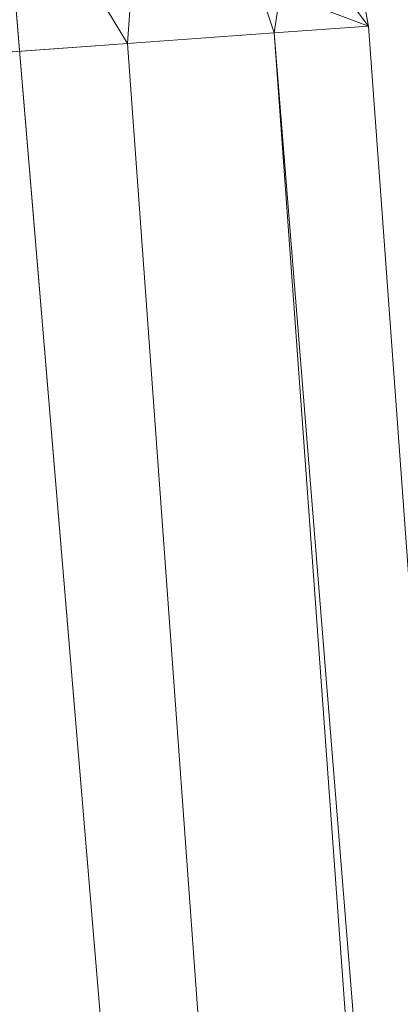
# Model space of a CAD drawing. Units: inches. Extents: x 0 to 204, y 0 to 264.
# Drawn here: x 104 to 104, y 162 to 163 of the extents above; entities that cross this region are included whole.
import ezdxf

# ---------------------------------------------------------------- set-up
doc = ezdxf.new("R2010")
doc.units = ezdxf.units.IN
doc.header["$MEASUREMENT"] = 0
doc.layers.get('0').update_dxf_attribs({"color": 10})

# ---------------------------------------------------------------- blocks, each defined once
blk = doc.blocks.new('500-19-3D')
at = {"lineweight": 18}
for points in [[(7.0101, 9.2504, 13.0608), (8.4176, -7.6061, 13.0608), (7.9159, -7.6061, 13.0608), (6.5084, 9.2504, 13.0608)], [(7.0101, 9.2504, 14.0608), (6.5084, 9.2504, 14.0608), (7.9159, -7.6061, 14.0608), (8.4176, -7.6061, 14.0608)], [(7.9159, -7.6061, 14.0608), (6.5084, 9.2504, 14.0608), (6.5084, 9.2504, 13.0608), (7.9159, -7.6061, 13.0608)], [(7.0101, 9.2504, 13.0608), (7.0101, 9.2504, 14.0608), (8.4176, -7.6061, 14.0608), (8.4176, -7.6061, 13.0608)]]:
    blk.add_3dface(points, dxfattribs=at)
for points, invisible_edges in [([(8.7461, -7.0519, 29.25), (7.7663, 6.4494, 29.25), (1.3842, 8.9033, 29.25), (-8.7461, -7.0519, 29.25)], 14), ([(1.3842, 8.9033, 27), (7.7663, 6.4494, 27), (8.7461, -7.0519, 27), (-8.7461, -7.0519, 27)], 13)]:
    blk.add_3dface(points, dxfattribs=dict(at, invisible_edges=invisible_edges))
mesh = blk.add_polyface(dxfattribs=at)
corners = [(8.625, -7.9811, 29.25), (8.6165, -8.0458, 29.25), (8.5915, -8.1061, 29.25), (8.5518, -8.1579, 29.25), (8.5, -8.1976, 29.25), (8.4397, -8.2226, 29.25), (8.375, -8.2311, 29.25), (-8.375, -8.2311, 29.25), (-8.4397, -8.2226, 29.25), (-8.5, -8.1976, 29.25), (-8.5518, -8.1579, 29.25), (-8.5915, -8.1061, 29.25), (-8.6165, -8.0458, 29.25), (-8.625, -7.9811, 29.25), (-8.625, -7.1604, 29.25), (-8.625, -7.1106, 29.25), (-8.6214, -7.0609, 29.25), (-7.6416, 6.4403, 29.25), (-7.583, 6.7497, 29.25), (-7.4556, 7.0376, 29.25), (-7.2659, 7.289, 29.25), (-7.0241, 7.4907, 29.25), (-6.7427, 7.6321, 29.25), (-4.0994, 8.3939, 29.25), (-1.3755, 8.7786, 29.25), (1.3755, 8.7786, 29.25), (4.0994, 8.3939, 29.25), (6.7427, 7.6321, 29.25), (7.0241, 7.4907, 29.25), (7.2659, 7.289, 29.25), (7.4556, 7.0376, 29.25), (7.583, 6.7497, 29.25), (7.6416, 6.4403, 29.25), (8.6214, -7.0609, 29.25), (8.625, -7.1106, 29.25), (8.625, -7.1604, 29.25)]
mesh.append_faces([[corners[k] for k in face] for face in [(33, 25, 32)]], dxfattribs={"vtx0": -1, "vtx1": -1})
mesh.append_faces([[corners[k] for k in face] for face in [(16, 33, 7, 14)]], dxfattribs={"vtx0": -1, "vtx1": -1, "vtx2": -1, "vtx3": -1})
mesh.append_faces([[corners[k] for k in face] for face in [(33, 16, 24, 25)]], dxfattribs={"vtx0": -1, "vtx1": -1, "vtx3": -1})
mesh.append_faces([[corners[k] for k in face] for face in [(24, 16, 17, 23), (27, 31, 32), (0, 5, 6, 35), (5, 0, 1)]], dxfattribs={"vtx0": -1, "vtx2": -1})
mesh.append_faces([[corners[k] for k in face] for face in [(22, 17, 18, 19), (32, 25, 26, 27)]], dxfattribs={"vtx0": -1, "vtx3": -1})
mesh.append_faces([[corners[k] for k in face] for face in [(21, 22, 19, 20), (15, 16, 14), (29, 30, 28)]], dxfattribs={"vtx1": -1})
mesh.append_faces([[corners[k] for k in face] for face in [(22, 23, 17)]], dxfattribs={"vtx1": -1, "vtx2": -1})
mesh.append_faces([[corners[k] for k in face] for face in [(6, 7, 33, 35)]], dxfattribs={"vtx1": -1, "vtx2": -1, "vtx3": -1})
mesh.append_faces([[corners[k] for k in face] for face in [(13, 14, 7, 8), (12, 13, 8, 9), (27, 28, 30, 31), (4, 5, 1, 2)]], dxfattribs={"vtx1": -1, "vtx3": -1})
mesh.append_faces([[corners[k] for k in face] for face in [(2, 3, 4), (33, 34, 35)]], dxfattribs={"vtx2": -1})
mesh.append_faces([[corners[k] for k in face] for face in [(9, 10, 11, 12)]], dxfattribs={"vtx3": -1})
mesh = blk.add_polyface(dxfattribs=at)
corners = [(-7.625, -7.2311, 30), (7.625, -7.2311, 30), (7.625, -7.1468, 30), (6.6443, 6.3679, 30), (6.6283, 6.4523, 30), (6.5935, 6.5308, 30), (6.5418, 6.5994, 30), (6.4758, 6.6544, 30), (6.3991, 6.693, 30), (3.8905, 7.416, 30), (1.3054, 7.7811, 30), (-1.3054, 7.7811, 30), (-3.8905, 7.416, 30), (-6.3991, 6.693, 30), (-6.4758, 6.6544, 30), (-6.5418, 6.5994, 30), (-6.5935, 6.5308, 30), (-6.6283, 6.4523, 30), (-6.6443, 6.3679, 30), (-7.625, -7.1468, 30)]
mesh.append_faces([[corners[k] for k in face] for face in [(3, 8, 9, 2)]], dxfattribs={"vtx0": -1, "vtx2": -1})
mesh.append_faces([[corners[k] for k in face] for face in [(2, 9, 10, 19)]], dxfattribs={"vtx0": -1, "vtx2": -1, "vtx3": -1})
mesh.append_faces([[corners[k] for k in face] for face in [(4, 5, 8, 3), (11, 12, 19, 10)]], dxfattribs={"vtx1": -1, "vtx2": -1})
mesh.append_faces([[corners[k] for k in face] for face in [(12, 13, 18, 19)]], dxfattribs={"vtx1": -1, "vtx3": -1})
mesh.append_faces([[corners[k] for k in face] for face in [(6, 7, 8, 5), (0, 1, 2, 19)]], dxfattribs={"vtx2": -1})
mesh.append_faces([[corners[k] for k in face] for face in [(16, 17, 18, 13)]], dxfattribs={"vtx2": -1, "vtx3": -1})
mesh.append_faces([[corners[k] for k in face] for face in [(13, 14, 15, 16)]], dxfattribs={"vtx3": -1})
mesh = blk.add_polyface(dxfattribs=at)
corners = [(6.6443, 6.3679, 30), (6.9087, 6.3871, 29.9657), (7.1558, 6.405, 29.865), (7.3691, 6.4205, 29.7046), (7.5347, 6.4325, 29.495), (7.6416, 6.4403, 29.25), (7.583, 6.7497, 29.25), (7.4556, 7.0376, 29.25), (7.2659, 7.289, 29.25), (7.0241, 7.4907, 29.25), (6.7427, 7.6321, 29.25), (6.7059, 7.5314, 29.495), (6.6488, 7.3755, 29.7046), (6.5753, 7.1746, 29.865), (6.4902, 6.942, 29.9657), (6.3991, 6.693, 30), (6.4758, 6.6544, 30), (6.5418, 6.5994, 30), (6.5935, 6.5308, 30), (6.6283, 6.4523, 30), (7.1196, 6.9815, 29.7397), (6.8565, 6.783, 29.9361), (7.0606, 7.2886, 29.5474), (7.3988, 6.8403, 29.5474), (7.2095, 6.684, 29.7917), (6.8583, 7.1496, 29.7917), (6.6639, 6.8129, 29.972), (6.8323, 6.5896, 29.972), (6.7, 6.6649, 29.9871), (6.8204, 6.9579, 29.897), (6.6504, 6.9868, 29.9303), (6.978, 6.91, 29.8532), (7.0147, 6.7002, 29.897), (6.9958, 6.5288, 29.9303), (7.2474, 7.0778, 29.5619)]
mesh.append_faces([[corners[k] for k in face] for face in [(6, 4, 5), (16, 14, 15)]], dxfattribs={"vtx0": -1})
mesh.append_faces([[corners[k] for k in face] for face in [(4, 23, 3), (9, 22, 8)]], dxfattribs={"vtx0": -1, "vtx1": -1})
mesh.append_faces([[corners[k] for k in face] for face in [(21, 31, 29), (27, 28, 18), (12, 25, 22), (32, 20, 31), (27, 19, 1), (34, 22, 20), (33, 32, 27), (3, 23, 24), (20, 25, 31), (26, 28, 21), (23, 4, 6), (33, 27, 1), (26, 21, 29), (20, 24, 23), (21, 27, 32), (26, 14, 16), (22, 9, 11), (26, 29, 30), (23, 7, 34), (25, 20, 22), (21, 28, 27), (30, 29, 25), (30, 14, 26), (17, 28, 26), (13, 30, 25), (29, 31, 25), (24, 20, 32), (21, 32, 31), (2, 24, 33), (32, 33, 24), (8, 22, 34), (34, 20, 23)]], dxfattribs={"vtx0": -1, "vtx1": -1, "vtx2": -1})
mesh.append_faces([[corners[k] for k in face] for face in [(27, 18, 19), (26, 16, 17), (22, 11, 12), (23, 6, 7), (24, 2, 3), (28, 17, 18), (34, 7, 8), (30, 13, 14), (33, 1, 2)]], dxfattribs={"vtx0": -1, "vtx2": -1})
mesh.append_faces([[corners[k] for k in face] for face in [(12, 13, 25)]], dxfattribs={"vtx1": -1, "vtx2": -1})
mesh.append_faces([[corners[k] for k in face] for face in [(19, 0, 1), (9, 10, 11)]], dxfattribs={"vtx2": -1})
mesh = blk.add_polyface(dxfattribs=at)
corners = [(7.625, -7.1468, 30), (7.8902, -7.1372, 29.9657), (8.1379, -7.1283, 29.865), (8.3518, -7.1205, 29.7046), (8.5178, -7.1145, 29.495), (8.625, -7.1106, 29.25), (8.6214, -7.0609, 29.25), (7.6416, 6.4403, 29.25), (7.5347, 6.4325, 29.495), (7.3691, 6.4205, 29.7046), (7.1558, 6.405, 29.865), (6.9087, 6.3871, 29.9657), (6.6443, 6.3679, 30)]
mesh.append_faces([[corners[k] for k in face] for face in [(0, 1, 11, 12)]], dxfattribs={"vtx1": -1})
mesh.append_faces([[corners[k] for k in face] for face in [(1, 2, 10, 11), (9, 10, 2, 3), (3, 4, 8, 9)]], dxfattribs={"vtx1": -1, "vtx3": -1})
mesh.append_faces([[corners[k] for k in face] for face in [(6, 7, 8)]], dxfattribs={"vtx2": -1})
mesh.append_faces([[corners[k] for k in face] for face in [(4, 5, 6, 8)]], dxfattribs={"vtx2": -1, "vtx3": -1})

msp = doc.modelspace()

# ---------------------------------------------------------------- linework, layer by layer
at = {"lineweight": 18, "invisible_edges": 15}
for points in [[(102.94292, 163.27468, 24.39007), (104.17255, 163.43239, 26.22458), (102.38983, 163.7493, 25.79417)], [(103.9322, 163.74158, 27.07692), (103.81837, 163.33245, 25.45392), (104.05363, 163.51226, 26.16619)], [(104.25976, 163.41007, 22.62583), (104.24136, 163.3199, 20.87137), (104.34102, 163.71272, 22.57675)], [(104.21773, 163.28405, 22.8926), (104.25976, 163.41007, 22.62583), (104.30312, 163.61208, 23.90125)], [(104.2648, 163.50512, 24.18263), (104.21773, 163.28405, 22.8926), (104.30312, 163.61208, 23.90125)], [(104.31731, 163.31635, 33.66379), (104.12254, 163.38996, 33.79002), (104.23585, 163.51099, 35.04394)], [(104.17996, 163.17606, 23.22862), (104.2648, 163.50512, 24.18263), (104.24463, 163.49928, 24.99687)], [(104.21773, 163.28405, 22.8926), (104.2648, 163.50512, 24.18263), (104.17996, 163.17606, 23.22862)], [(104.23585, 163.51099, 35.04394), (104.38856, 163.47737, 35.13801), (104.31731, 163.31635, 33.66379)], [(104.14158, 163.08652, 23.90186), (104.24463, 163.49928, 24.99687), (104.21667, 163.47833, 25.7927)], [(104.17996, 163.17606, 23.22862), (104.24463, 163.49928, 24.99687), (104.14158, 163.08652, 23.90186)], [(103.82645, 163.48028, 34.52713), (104.09295, 163.45915, 34.95649), (103.96708, 163.30436, 33.49971)], [(104.14158, 163.08652, 23.90186), (104.21667, 163.47833, 25.7927), (104.12036, 163.14079, 25.07569)], [(104.31731, 163.31635, 33.66379), (104.38856, 163.47737, 35.13801), (104.50669, 163.36992, 34.37376)], [(104.09295, 163.45915, 34.95649), (104.17959, 163.29943, 34.0051), (103.96708, 163.30436, 33.49971)], [(104.17959, 163.29943, 34.0051), (104.09295, 163.45915, 34.95649), (104.26614, 163.4622, 35.32674)], [(104.17959, 163.29943, 34.0051), (104.26614, 163.4622, 35.32674), (104.39679, 163.39407, 34.94216)], [(103.9973, 163.30625, 32.53553), (103.80342, 163.36364, 32.50792), (103.95241, 163.43761, 33.74872)], [(103.88444, 163.31947, 17.43187), (103.83404, 163.44354, 19.21213), (104.05356, 163.41278, 19.66023)], [(104.12254, 163.38996, 33.79002), (103.9973, 163.30625, 32.53553), (103.95241, 163.43761, 33.74872)], [(104.26672, 163.44626, 20.27172), (104.24136, 163.3199, 20.87137), (104.20223, 163.20827, 19.70374)], [(104.04495, 163.36439, 33.11478), (103.92054, 163.4265, 33.26067), (103.83273, 163.25234, 31.85641)], [(104.05356, 163.41278, 19.66023), (104.19242, 163.29026, 17.96287), (103.88444, 163.31947, 17.43187)], [(104.21773, 163.28405, 22.8926), (104.21779, 163.24746, 21.46), (104.25976, 163.41007, 22.62583)], [(104.21779, 163.24746, 21.46), (104.24136, 163.3199, 20.87137), (104.25976, 163.41007, 22.62583)], [(103.9973, 163.30625, 32.53553), (104.12254, 163.38996, 33.79002), (104.17427, 163.2505, 32.52059)], [(104.31731, 163.31635, 33.66379), (104.17427, 163.2505, 32.52059), (104.12254, 163.38996, 33.79002)], [(104.09295, 163.14973, 34.95649), (103.96264, 163.2747, 35.49232), (104.11977, 163.37146, 36.3345)], [(103.80342, 163.36364, 32.50792), (103.9973, 163.30625, 32.53553), (103.86329, 163.25797, 31.26713)], [(103.75987, 163.26939, 17.85722), (103.86578, 163.33464, 19.43394), (103.97585, 163.26431, 18.95618)], [(104.26614, 163.15278, 35.32674), (104.09295, 163.14973, 34.95649), (104.26312, 163.32649, 36.3345)], [(104.15527, 163.2675, 16.80653), (103.90365, 163.27224, 15.86982), (103.88444, 163.31947, 17.43187)], [(104.31731, 163.31635, 33.66379), (104.32955, 163.19688, 32.4511), (104.17427, 163.2505, 32.52059)], [(104.21779, 163.24746, 21.46), (104.17674, 163.11605, 20.29071), (104.24136, 163.3199, 20.87137)], [(104.24136, 163.3199, 20.87137), (104.17674, 163.11605, 20.29071), (104.20223, 163.20827, 19.70374)], [(104.31731, 163.31635, 33.66379), (104.49219, 163.1924, 32.96838), (104.32955, 163.19688, 32.4511)], [(104.05382, 163.19723, 31.23443), (103.86329, 163.25797, 31.26713), (103.9973, 163.30625, 32.53553)], [(103.86759, 163.19422, 32.08118), (103.96708, 163.30436, 33.49971), (104.06788, 163.14856, 32.28213)], [(104.06788, 163.14856, 32.28213), (103.96708, 163.30436, 33.49971), (104.17959, 163.29943, 34.0051)], [(104.17427, 163.2505, 32.52059), (104.05382, 163.19723, 31.23443), (103.9973, 163.30625, 32.53553)], [(104.20223, 163.20827, 19.70374), (104.11411, 162.98312, 18.24289), (104.22957, 163.31303, 19.1192)], [(104.17959, 163.29943, 34.0051), (104.3163, 163.13751, 32.97935), (104.06788, 163.14856, 32.28213)], [(104.06736, 162.90751, 17.11482), (104.19242, 163.29026, 17.96287), (104.11411, 162.98312, 18.24289)], [(104.17996, 163.17606, 23.22862), (104.13383, 162.97775, 21.51026), (104.21773, 163.28405, 22.8926)], [(104.21779, 163.24746, 21.46), (104.21773, 163.28405, 22.8926), (104.13383, 162.97775, 21.51026)], [(102.94292, 163.27468, 24.39007), (103.13562, 162.88958, 22.79064), (104.06817, 162.84919, 23.92681)], [(104.09295, 163.14973, 34.95649), (103.82645, 163.17087, 34.52713), (103.96264, 163.2747, 35.49232)], [(103.89548, 163.18516, 29.74299), (103.86329, 163.25797, 31.26713), (104.05382, 163.19723, 31.23443)], [(104.15527, 163.2675, 16.80653), (104.06736, 162.90751, 17.11482), (104.0612, 162.97389, 16.12274)], [(103.69808, 163.11902, 30.2447), (103.98773, 163.18197, 31.40331), (103.83273, 163.25234, 31.85641)], [(104.05382, 163.19723, 31.23443), (104.17427, 163.2505, 32.52059), (104.24689, 163.14015, 31.27964)], [(104.17674, 163.11605, 20.29071), (104.21779, 163.24746, 21.46), (104.0952, 162.85459, 20.2866)], [(104.0952, 162.85459, 20.2866), (104.21779, 163.24746, 21.46), (104.13383, 162.97775, 21.51026)], [(104.17427, 163.2505, 32.52059), (104.32955, 163.19688, 32.4511), (104.24689, 163.14015, 31.27964)], [(103.84131, 163.2426, 26.25), (103.79938, 163.20828, 27.65964), (103.97305, 163.1604, 27.36689)], [(103.98226, 162.90731, 14.49545), (104.11083, 163.24026, 15.42309), (104.0612, 162.97389, 16.12274)], [(103.79668, 163.20109, 28.71639), (104.02618, 163.12933, 28.53585), (103.79938, 163.20828, 27.65964)], [(103.79938, 163.20828, 27.65964), (104.02618, 163.12933, 28.53585), (103.97305, 163.1604, 27.36689)], [(104.11411, 162.98312, 18.24289), (104.20223, 163.20827, 19.70374), (104.14526, 163.03833, 19.26714)], [(104.14526, 163.03833, 19.26714), (104.20223, 163.20827, 19.70374), (104.17674, 163.11605, 20.29071)], [(104.35307, 162.9093, 35.21281), (104.40852, 163.10431, 35.31702), (104.40102, 163.20345, 36.41039)], [(104.02618, 163.12933, 28.53585), (103.79668, 163.20109, 28.71639), (103.89548, 163.18516, 29.74299)], [(103.86759, 163.19422, 32.08118), (104.06788, 163.14856, 32.28213), (104.01914, 163.08227, 31.19718)], [(103.86759, 163.19422, 32.08118), (104.01914, 163.08227, 31.19718), (103.8911, 163.07913, 30.38297)], [(104.05382, 163.19723, 31.23443), (104.11998, 163.12171, 29.96685), (103.89548, 163.18516, 29.74299)], [(104.24689, 163.14015, 31.27964), (104.11998, 163.12171, 29.96685), (104.05382, 163.19723, 31.23443)], [(104.32955, 163.19688, 32.4511), (104.4749, 163.09989, 31.28694), (104.24689, 163.14015, 31.27964)], [(103.89548, 163.18516, 29.74299), (104.11998, 163.12171, 29.96685), (104.02618, 163.12933, 28.53585)], [(104.09295, 162.96722, 34.95649), (103.96264, 163.09219, 35.49232), (104.11977, 163.18894, 36.3345)], [(104.03522, 163.18177, 26.25), (103.97305, 163.1604, 27.36689), (104.16605, 163.09582, 27.55565)], [(103.82645, 163.17087, 34.52713), (104.09295, 163.14973, 34.95649), (103.96708, 162.99495, 33.49971)], [(104.17996, 163.17606, 23.22862), (104.08019, 162.81606, 22.14995), (104.13383, 162.97775, 21.51026)], [(104.08019, 162.81606, 22.14995), (104.17996, 163.17606, 23.22862), (104.14158, 163.08652, 23.90186)], [(104.02618, 163.12933, 28.53585), (104.16605, 163.09582, 27.55565), (103.97305, 163.1604, 27.36689)], [(104.09295, 163.14973, 34.95649), (104.17959, 162.99002, 34.0051), (103.96708, 162.99495, 33.49971)], [(104.16543, 163.07387, 31.74107), (104.01914, 163.08227, 31.19718), (104.06788, 163.14856, 32.28213)], [(104.3163, 163.13751, 32.97935), (104.16543, 163.07387, 31.74107), (104.06788, 163.14856, 32.28213)], [(104.17959, 162.99002, 34.0051), (104.09295, 163.14973, 34.95649), (104.26614, 163.15278, 35.32674)], [(104.17959, 162.99002, 34.0051), (104.26614, 163.15278, 35.32674), (104.39679, 163.08466, 34.94216)], [(104.26614, 162.97027, 35.32674), (104.09295, 162.96722, 34.95649), (104.26312, 163.14397, 36.3345)], [(104.30605, 163.07094, 30.18014), (104.11998, 163.12171, 29.96685), (104.24689, 163.14015, 31.27964)], [(104.4749, 163.09989, 31.28694), (104.30605, 163.07094, 30.18014), (104.24689, 163.14015, 31.27964)], [(104.11998, 163.12171, 29.96685), (104.25181, 163.06092, 28.94814), (104.02618, 163.12933, 28.53585)], [(104.02618, 163.12933, 28.53585), (104.25181, 163.06092, 28.94814), (104.16605, 163.09582, 27.55565)], [(104.17674, 163.11605, 20.29071), (104.0952, 162.85459, 20.2866), (104.07472, 162.81687, 19.1468)], [(104.07472, 162.81687, 19.1468), (104.14526, 163.03833, 19.26714), (104.17674, 163.11605, 20.29071)], [(104.11998, 163.12171, 29.96685), (104.30605, 163.07094, 30.18014), (104.25181, 163.06092, 28.94814)], [(104.44032, 163.03375, 27.92775), (104.22913, 163.12095, 26.25), (104.16605, 163.09582, 27.55565)], [(103.04596, 163.11069, 36.43033), (102.62645, 162.79303, 34.04876), (104.22833, 162.50503, 35.00204)], [(104.36031, 162.83539, 34.09867), (104.40852, 163.10431, 35.31702), (104.35307, 162.9093, 35.21281)], [(104.41014, 162.9966, 34.06111), (104.40852, 163.10431, 35.31702), (104.36031, 162.83539, 34.09867)], [(104.09295, 162.96722, 34.95649), (103.82645, 162.98835, 34.52713), (103.96264, 163.09219, 35.49232)], [(104.25181, 163.06092, 28.94814), (104.44032, 163.03375, 27.92775), (104.16605, 163.09582, 27.55565)], [(104.01269, 163.03109, 30.14133), (103.8911, 163.07913, 30.38297), (104.01914, 163.08227, 31.19718)], [(104.01914, 163.08227, 31.19718), (104.16543, 163.07387, 31.74107), (104.01269, 163.03109, 30.14133)], [(104.01597, 162.66815, 22.75481), (104.0315, 162.65909, 22.15581), (104.14158, 163.08652, 23.90186)], [(104.14158, 163.08652, 23.90186), (104.0315, 162.65909, 22.15581), (104.08019, 162.81606, 22.14995)], [(104.36595, 163.08842, 36.43512), (104.30326, 162.72849, 35.05351), (104.35307, 162.9093, 35.21281)], [(103.8911, 163.07913, 30.38297), (104.01269, 163.03109, 30.14133), (103.86851, 163.05411, 29.38794)], [(104.01269, 163.03109, 30.14133), (104.16543, 163.07387, 31.74107), (104.28508, 163.03798, 31.29548)], [(104.45761, 163.00737, 29.6055), (104.25181, 163.06092, 28.94814), (104.30605, 163.07094, 30.18014)], [(104.01269, 163.03109, 30.14133), (103.99369, 163.01016, 29.12302), (103.86851, 163.05411, 29.38794)], [(103.8913, 163.03814, 28.28475), (103.86851, 163.05411, 29.38794), (103.99369, 163.01016, 29.12302)], [(103.90756, 163.0487, 27.30983), (103.8913, 163.03814, 28.28475), (104.0242, 162.99705, 28.18249)], [(104.05113, 163.04578, 26.25), (103.90756, 163.0487, 27.30983), (104.03902, 163.00995, 27.22242)], [(103.90756, 163.0487, 27.30983), (104.0242, 162.99705, 28.18249), (104.03902, 163.00995, 27.22242)], [(103.8913, 163.03814, 28.28475), (103.99369, 163.01016, 29.12302), (104.0242, 162.99705, 28.18249)], [(104.28508, 163.03798, 31.29548), (104.12173, 162.98266, 29.71316), (104.01269, 163.03109, 30.14133)], [(104.11411, 162.98312, 18.24289), (104.14526, 163.03833, 19.26714), (104.07472, 162.81687, 19.1468)], [(104.43277, 163.04527, 27.19434), (104.36427, 162.80204, 27.20181), (104.3648, 162.87448, 26.25)], [(104.12173, 162.98266, 29.71316), (103.99369, 163.01016, 29.12302), (104.01269, 163.03109, 30.14133)], [(104.44032, 163.03375, 27.92775), (104.38711, 162.82282, 28.16505), (104.36427, 162.80204, 27.20181)], [(103.99369, 163.01016, 29.12302), (104.12173, 162.98266, 29.71316), (104.0242, 162.99705, 28.18249)], [(104.0242, 162.99705, 28.18249), (104.26011, 162.95836, 27.93081), (104.03902, 163.00995, 27.22242)], [(104.03902, 163.00995, 27.22242), (104.26376, 162.97, 26.94751), (104.15874, 163.01202, 26.25)], [(104.37938, 162.76312, 29.22033), (104.38711, 162.82282, 28.16505), (104.45761, 163.00737, 29.6055)], [(104.37938, 162.76312, 29.22033), (104.45761, 163.00737, 29.6055), (104.4193, 162.87968, 30.2819)], [(103.86759, 162.88481, 32.08118), (103.96708, 162.99495, 33.49971), (104.06788, 162.83915, 32.28213)], [(104.06788, 162.83915, 32.28213), (103.96708, 162.99495, 33.49971), (104.17959, 162.99002, 34.0051)], [(104.0242, 162.99705, 28.18249), (104.12173, 162.98266, 29.71316), (104.25386, 162.93845, 29.61161)], [(104.36031, 162.83539, 34.09867), (104.35826, 162.73857, 32.6483), (104.41014, 162.9966, 34.06111)], [(104.41014, 162.9966, 34.06111), (104.35826, 162.73857, 32.6483), (104.42441, 162.95428, 32.6497)], [(103.82645, 162.98835, 34.52713), (104.09295, 162.96722, 34.95649), (103.96708, 162.81243, 33.49971)], [(104.11411, 162.98312, 18.24289), (104.07472, 162.81687, 19.1468), (104.02295, 162.718, 17.80072)], [(104.02295, 162.718, 17.80072), (104.06736, 162.90751, 17.11482), (104.11411, 162.98312, 18.24289)], [(104.17959, 162.99002, 34.0051), (104.3163, 162.82809, 32.97935), (104.06788, 162.83915, 32.28213)], [(103.99827, 162.73579, 16.52852), (103.98226, 162.90731, 14.49545), (104.0612, 162.97389, 16.12274)], [(104.06736, 162.90751, 17.11482), (103.99827, 162.73579, 16.52852), (104.0612, 162.97389, 16.12274)], [(104.0652, 162.7543, 20.76194), (104.0952, 162.85459, 20.2866), (104.13383, 162.97775, 21.51026)], [(104.08019, 162.81606, 22.14995), (104.0652, 162.7543, 20.76194), (104.13383, 162.97775, 21.51026)], [(104.17959, 162.8075, 34.0051), (104.09295, 162.96722, 34.95649), (104.26614, 162.97027, 35.32674)], [(104.17959, 162.8075, 34.0051), (104.26614, 162.97027, 35.32674), (104.39679, 162.90214, 34.94216)], [(104.26495, 162.60167, 35.05667), (104.30326, 162.72849, 35.05351), (104.33089, 162.97339, 36.45984)], [(104.09295, 162.96722, 34.95649), (104.17959, 162.8075, 34.0051), (103.96708, 162.81243, 33.49971)], [(104.35826, 162.73857, 32.6483), (104.38588, 162.79584, 31.82179), (104.42441, 162.95428, 32.6497)], [(104.38588, 162.79584, 31.82179), (104.42801, 162.92278, 31.4786), (104.42441, 162.95428, 32.6497)], [(103.86944, 162.80437, 35.67031), (104.05329, 162.71922, 35.54277), (104.04021, 162.93917, 36.5)], [(104.37763, 162.74774, 30.77285), (104.4193, 162.87968, 30.2819), (104.42801, 162.92278, 31.4786)], [(104.42801, 162.92278, 31.4786), (104.38588, 162.79584, 31.82179), (104.37763, 162.74774, 30.77285)], [(104.02295, 162.718, 17.80072), (103.99827, 162.73579, 16.52852), (104.06736, 162.90751, 17.11482)], [(104.35307, 162.9093, 35.21281), (104.30326, 162.72849, 35.05351), (104.30575, 162.64187, 33.90977)], [(104.36031, 162.83539, 34.09867), (104.35307, 162.9093, 35.21281), (104.30575, 162.64187, 33.90977)], [(103.86759, 162.88481, 32.08118), (104.06788, 162.83915, 32.28213), (104.01914, 162.77286, 31.19718)], [(103.86759, 162.88481, 32.08118), (104.01914, 162.77286, 31.19718), (103.8911, 162.76972, 30.38297)], [(104.24542, 162.60921, 35.54726), (104.26495, 162.60167, 35.05667), (104.30308, 162.88215, 36.47944)], [(104.37763, 162.74774, 30.77285), (104.37938, 162.76312, 29.22033), (104.4193, 162.87968, 30.2819)], [(104.0952, 162.85459, 20.2866), (104.0652, 162.7543, 20.76194), (104.02261, 162.63778, 19.53153)], [(104.0952, 162.85459, 20.2866), (104.02261, 162.63778, 19.53153), (104.07472, 162.81687, 19.1468)], [(104.16543, 162.76445, 31.74107), (104.01914, 162.77286, 31.19718), (104.06788, 162.83915, 32.28213)], [(104.3163, 162.82809, 32.97935), (104.16543, 162.76445, 31.74107), (104.06788, 162.83915, 32.28213)], [(104.31611, 162.61607, 32.94848), (104.36031, 162.83539, 34.09867), (104.30575, 162.64187, 33.90977)], [(104.36031, 162.83539, 34.09867), (104.31611, 162.61607, 32.94848), (104.35826, 162.73857, 32.6483)], [(103.86759, 162.70229, 32.08118), (103.96708, 162.81243, 33.49971), (104.06788, 162.65663, 32.28213)], [(104.06788, 162.65663, 32.28213), (103.96708, 162.81243, 33.49971), (104.17959, 162.8075, 34.0051)], [(104.07472, 162.81687, 19.1468), (104.02261, 162.63778, 19.53153), (103.96772, 162.52856, 18.01787)], [(104.02295, 162.718, 17.80072), (104.07472, 162.81687, 19.1468), (103.96772, 162.52856, 18.01787)], [(104.08019, 162.81606, 22.14995), (104.0315, 162.65909, 22.15581), (104.00037, 162.5493, 20.38158)], [(104.08019, 162.81606, 22.14995), (104.00037, 162.5493, 20.38158), (104.0652, 162.7543, 20.76194)], [(104.32794, 162.65627, 27.7046), (104.38711, 162.82282, 28.16505), (104.37938, 162.76312, 29.22033)], [(104.36427, 162.80204, 27.20181), (104.38711, 162.82282, 28.16505), (104.32794, 162.65627, 27.7046)], [(104.05329, 162.71922, 35.54277), (103.86944, 162.80437, 35.67031), (103.86709, 162.61047, 34.72381)], [(104.17959, 162.8075, 34.0051), (104.3163, 162.64558, 32.97935), (104.06788, 162.65663, 32.28213)], [(104.30657, 162.68884, 26.25), (104.36427, 162.80204, 27.20181), (104.32794, 162.65627, 27.7046)], [(102.62645, 162.79303, 34.04876), (103.13706, 162.46256, 32.95653), (104.16923, 162.14507, 33.11712)], [(104.38588, 162.79584, 31.82179), (104.35826, 162.73857, 32.6483), (104.33984, 162.6315, 31.19833)], [(104.38588, 162.79584, 31.82179), (104.33984, 162.6315, 31.19833), (104.37763, 162.74774, 30.77285)], [(104.09573, 162.56654, 23.2879), (104.02136, 162.77532, 25.00003), (103.86601, 162.61168, 23.69324)], [(103.8911, 162.76972, 30.38297), (104.01269, 162.72167, 30.14133), (103.86851, 162.7447, 29.38794)], [(104.01269, 162.72167, 30.14133), (103.8911, 162.76972, 30.38297), (104.01914, 162.77286, 31.19718)], [(104.01914, 162.77286, 31.19718), (104.16543, 162.76445, 31.74107), (104.01269, 162.72167, 30.14133)], [(104.24272, 162.77532, 25.00003), (104.09573, 162.56654, 23.2879), (104.43763, 162.50295, 22.67134)], [(104.01269, 162.72167, 30.14133), (104.16543, 162.76445, 31.74107), (104.28508, 162.72857, 31.29548)], [(104.32794, 162.65627, 27.7046), (104.37938, 162.76312, 29.22033), (104.29782, 162.51326, 28.79095)], [(104.34123, 162.6322, 29.70226), (104.29782, 162.51326, 28.79095), (104.37938, 162.76312, 29.22033)], [(104.37938, 162.76312, 29.22033), (104.37763, 162.74774, 30.77285), (104.34123, 162.6322, 29.70226)], [(104.02261, 162.63778, 19.53153), (104.0652, 162.7543, 20.76194), (104.00037, 162.5493, 20.38158)], [(104.33984, 162.6315, 31.19833), (104.30354, 162.50728, 30.14013), (104.37763, 162.74774, 30.77285)], [(104.37763, 162.74774, 30.77285), (104.30354, 162.50728, 30.14013), (104.34123, 162.6322, 29.70226)], [(103.99827, 162.73579, 16.52852), (103.91063, 162.471, 16.36859), (103.8658, 162.53605, 14.49732)], [(104.01269, 162.72167, 30.14133), (103.99369, 162.70074, 29.12302), (103.86851, 162.7447, 29.38794)], [(103.8913, 162.72872, 28.28475), (103.86851, 162.7447, 29.38794), (103.99369, 162.70074, 29.12302)], [(103.90756, 162.73929, 27.30983), (103.8913, 162.72872, 28.28475), (104.0242, 162.68764, 28.18249)], [(104.05113, 162.73636, 26.25), (103.90756, 162.73929, 27.30983), (104.03902, 162.70053, 27.22242)], [(103.90756, 162.73929, 27.30983), (104.0242, 162.68764, 28.18249), (104.03902, 162.70053, 27.22242)], [(103.91063, 162.471, 16.36859), (103.99827, 162.73579, 16.52852), (104.02295, 162.718, 17.80072)], [(104.29556, 162.49112, 31.34855), (104.35826, 162.73857, 32.6483), (104.31611, 162.61607, 32.94848)], [(104.35826, 162.73857, 32.6483), (104.29556, 162.49112, 31.34855), (104.33984, 162.6315, 31.19833)], [(103.8913, 162.72872, 28.28475), (103.99369, 162.70074, 29.12302), (104.0242, 162.68764, 28.18249)], [(104.28508, 162.72857, 31.29548), (104.12173, 162.67324, 29.71316), (104.01269, 162.72167, 30.14133)], [(104.30326, 162.72849, 35.05351), (104.24474, 162.43605, 33.83346), (104.30575, 162.64187, 33.90977)], [(104.26495, 162.60167, 35.05667), (104.24474, 162.43605, 33.83346), (104.30326, 162.72849, 35.05351)], [(103.98588, 162.54732, 34.58953), (104.05329, 162.71922, 35.54277), (103.86709, 162.61047, 34.72381)], [(103.91063, 162.471, 16.36859), (104.02295, 162.718, 17.80072), (103.96772, 162.52856, 18.01787)], [(104.13994, 162.57528, 34.80739), (104.05329, 162.71922, 35.54277), (103.98588, 162.54732, 34.58953)], [(104.12173, 162.67324, 29.71316), (103.99369, 162.70074, 29.12302), (104.01269, 162.72167, 30.14133)], [(103.86759, 162.70229, 32.08118), (104.06788, 162.65663, 32.28213), (104.01914, 162.59034, 31.19718)], [(103.86759, 162.70229, 32.08118), (104.01914, 162.59034, 31.19718), (103.8911, 162.5872, 30.38297)], [(104.03902, 162.70053, 27.22242), (104.26376, 162.66059, 26.94751), (104.15874, 162.70261, 26.25)], [(103.99369, 162.70074, 29.12302), (104.12173, 162.67324, 29.71316), (104.0242, 162.68764, 28.18249)], [(104.0242, 162.68764, 28.18249), (104.26011, 162.64894, 27.93081), (104.03902, 162.70053, 27.22242)], [(104.0242, 162.68764, 28.18249), (104.12173, 162.67324, 29.71316), (104.25386, 162.62904, 29.61161)], [(104.32124, 162.67375, 30), (104.29056, 162.62581, 29.57103), (104.25872, 162.64621, 29.6302)], [(104.29056, 162.62581, 29.57103), (104.32124, 162.67375, 30), (104.32525, 162.63205, 29.73958)], [(104.0315, 162.65909, 22.15581), (103.91159, 162.30607, 20.41081), (104.00037, 162.5493, 20.38158)], [(104.16543, 162.58193, 31.74107), (104.01914, 162.59034, 31.19718), (104.06788, 162.65663, 32.28213)], [(104.3163, 162.64558, 32.97935), (104.16543, 162.58193, 31.74107), (104.06788, 162.65663, 32.28213)], [(104.24833, 162.5032, 26.25), (104.32794, 162.65627, 27.7046), (104.25067, 162.42281, 27.46919)], [(104.32794, 162.65627, 27.7046), (104.29782, 162.51326, 28.79095), (104.25067, 162.42281, 27.46919)], [(104.35259, 162.65523, 30), (104.34939, 162.57483, 29.62527), (104.32525, 162.63205, 29.73958)], [(103.96772, 162.52856, 18.01787), (104.02261, 162.63778, 19.53153), (103.92165, 162.34601, 18.69575)], [(103.92165, 162.34601, 18.69575), (104.02261, 162.63778, 19.53153), (104.00037, 162.5493, 20.38158)], [(104.24474, 162.43605, 33.83346), (104.25376, 162.39452, 32.56986), (104.30575, 162.64187, 33.90977)], [(104.25376, 162.39452, 32.56986), (104.31611, 162.61607, 32.94848), (104.30575, 162.64187, 33.90977)], [(103.86944, 162.49496, 35.67031), (104.05329, 162.40981, 35.54277), (104.04021, 162.62975, 36.5)], [(104.28143, 162.58897, 29.3265), (104.23778, 162.59409, 29.26041), (104.29056, 162.62581, 29.57103)], [(104.29056, 162.62581, 29.57103), (104.31145, 162.58841, 29.44531), (104.28143, 162.58897, 29.3265)], [(104.29056, 162.62581, 29.57103), (104.32525, 162.63205, 29.73958), (104.31145, 162.58841, 29.44531)], [(104.30354, 162.50728, 30.14013), (104.33984, 162.6315, 31.19833), (104.29556, 162.49112, 31.34855)], [(104.29782, 162.51326, 28.79095), (104.34123, 162.6322, 29.70226), (104.30354, 162.50728, 30.14013)], [(104.32525, 162.63205, 29.73958), (104.34939, 162.57483, 29.62527), (104.31145, 162.58841, 29.44531)], [(104.31611, 162.61607, 32.94848), (104.25376, 162.39452, 32.56986), (104.243, 162.32157, 31.37434)], [(104.31611, 162.61607, 32.94848), (104.243, 162.32157, 31.37434), (104.29556, 162.49112, 31.34855)], [(104.34939, 162.57483, 29.62527), (104.36695, 162.61537, 30), (104.36107, 162.52334, 29.6302)], [(103.86709, 162.61047, 34.72381), (103.84625, 162.44959, 33.81187), (103.98588, 162.54732, 34.58953)], [(104.09573, 162.56654, 23.2879), (103.86601, 162.61168, 23.69324), (103.85532, 162.45426, 22.15351)], [(104.24474, 162.43605, 33.83346), (104.26495, 162.60167, 35.05667), (104.21558, 162.4275, 34.59547)], [(104.01269, 162.53916, 30.14133), (103.8911, 162.5872, 30.38297), (104.01914, 162.59034, 31.19718)], [(104.01914, 162.59034, 31.19718), (104.16543, 162.58193, 31.74107), (104.01269, 162.53916, 30.14133)], [(104.23778, 162.59409, 29.26041), (104.28143, 162.58897, 29.3265), (104.26855, 162.55365, 29.07905)], [(103.8911, 162.5872, 30.38297), (104.01269, 162.53916, 30.14133), (103.86851, 162.56218, 29.38794)], [(104.01269, 162.53916, 30.14133), (104.16543, 162.58193, 31.74107), (104.28508, 162.54605, 31.29548)], [(104.28143, 162.58897, 29.3265), (104.3017, 162.54412, 29.1693), (104.26855, 162.55365, 29.07905)], [(104.3017, 162.54412, 29.1693), (104.28143, 162.58897, 29.3265), (104.31145, 162.58841, 29.44531)], [(104.32595, 162.52155, 29.22494), (104.3017, 162.54412, 29.1693), (104.31145, 162.58841, 29.44531)], [(104.31145, 162.58841, 29.44531), (104.34939, 162.57483, 29.62527), (104.32595, 162.52155, 29.22494)], [(104.13994, 162.57528, 34.80739), (103.98588, 162.54732, 34.58953), (103.92054, 162.33458, 33.26067)], [(104.34939, 162.57483, 29.62527), (104.34085, 162.47116, 29.26041), (104.32595, 162.52155, 29.22494)], [(104.09573, 162.56654, 23.2879), (103.85532, 162.45426, 22.15351), (104.09706, 162.39474, 21.44672)], [(104.01269, 162.53916, 30.14133), (103.99369, 162.51822, 29.12302), (103.86851, 162.56218, 29.38794)], [(103.8913, 162.5462, 28.28475), (103.86851, 162.56218, 29.38794), (103.99369, 162.51822, 29.12302)], [(103.90756, 162.55677, 27.30983), (103.8913, 162.5462, 28.28475), (104.0242, 162.50512, 28.18249)], [(104.05113, 162.55384, 26.25), (103.90756, 162.55677, 27.30983), (104.03902, 162.51801, 27.22242)], [(103.90756, 162.55677, 27.30983), (104.0242, 162.50512, 28.18249), (104.03902, 162.51801, 27.22242)], [(104.09573, 162.56654, 23.2879), (104.09706, 162.39474, 21.44672), (104.43763, 162.50295, 22.67134)], [(103.84625, 162.44959, 33.81187), (103.92054, 162.33458, 33.26067), (103.98588, 162.54732, 34.58953)], [(104.00037, 162.5493, 20.38158), (103.8594, 162.12503, 19.2388), (103.92165, 162.34601, 18.69575)], [(103.8913, 162.5462, 28.28475), (103.99369, 162.51822, 29.12302), (104.0242, 162.50512, 28.18249)], [(104.28508, 162.54605, 31.29548), (104.12173, 162.49072, 29.71316), (104.01269, 162.53916, 30.14133)], [(104.21683, 162.54198, 28.89062), (104.26855, 162.55365, 29.07905), (104.24741, 162.50135, 28.7057)], [(104.24741, 162.50135, 28.7057), (104.26855, 162.55365, 29.07905), (104.29119, 162.49948, 28.89062)], [(104.26855, 162.55365, 29.07905), (104.3017, 162.54412, 29.1693), (104.29119, 162.49948, 28.89062)], [(104.12173, 162.49072, 29.71316), (103.99369, 162.51822, 29.12302), (104.01269, 162.53916, 30.14133)], [(104.3017, 162.54412, 29.1693), (104.31344, 162.48045, 28.96187), (104.29119, 162.49948, 28.89062)], [(104.3017, 162.54412, 29.1693), (104.32595, 162.52155, 29.22494), (104.31344, 162.48045, 28.96187)], [(103.99369, 162.51822, 29.12302), (104.12173, 162.49072, 29.71316), (104.0242, 162.50512, 28.18249)], [(104.0242, 162.50512, 28.18249), (104.26011, 162.46643, 27.93081), (104.03902, 162.51801, 27.22242)], [(104.03902, 162.51801, 27.22242), (104.26376, 162.47807, 26.94751), (104.15874, 162.52009, 26.25)], [(104.29782, 162.51326, 28.79095), (104.30354, 162.50728, 30.14013), (104.22611, 162.29264, 28.53232)], [(104.22611, 162.29264, 28.53232), (104.25067, 162.42281, 27.46919), (104.29782, 162.51326, 28.79095)], [(104.31344, 162.48045, 28.96187), (104.32595, 162.52155, 29.22494), (104.34085, 162.47116, 29.26041)], [(104.0242, 162.50512, 28.18249), (104.12173, 162.49072, 29.71316), (104.25386, 162.44652, 29.61161)], [(104.43763, 162.50295, 22.67134), (104.09706, 162.39474, 21.44672), (104.4243, 162.29208, 19.89616)], [(104.22568, 162.44754, 28.32168), (104.19589, 162.48986, 28.52082), (104.24741, 162.50135, 28.7057)], [(104.22568, 162.44754, 28.32168), (104.24741, 162.50135, 28.7057), (104.26997, 162.44699, 28.5137)], [(104.23609, 162.29219, 29.88628), (104.22611, 162.29264, 28.53232), (104.30354, 162.50728, 30.14013)], [(104.23609, 162.29219, 29.88628), (104.30354, 162.50728, 30.14013), (104.29556, 162.49112, 31.34855)], [(104.24741, 162.50135, 28.7057), (104.29119, 162.49948, 28.89062), (104.26997, 162.44699, 28.5137)], [(104.05329, 162.40981, 35.54277), (103.86944, 162.49496, 35.67031), (103.86709, 162.30105, 34.72381)], [(104.23609, 162.29219, 29.88628), (104.29556, 162.49112, 31.34855), (104.243, 162.32157, 31.37434)], [(104.26997, 162.44699, 28.5137), (104.29119, 162.49948, 28.89062), (104.30289, 162.43583, 28.70572)], [(104.31344, 162.48045, 28.96187), (104.30289, 162.43583, 28.70572), (104.29119, 162.49948, 28.89062)], [(104.30289, 162.43583, 28.70572), (104.31344, 162.48045, 28.96187), (104.32063, 162.41898, 28.89062)], [(104.11622, 161.94202, 31.40612), (103.13706, 162.46256, 32.95653), (103.11289, 162.15526, 30.56459)], [(101.63392, 162.44874, 28.64757), (100.42694, 162.38503, 29.20589), (104.50968, 161.30042, 28.96809)], [(103.88409, 162.34361, 20.74616), (104.09706, 162.39474, 21.44672), (103.85532, 162.45426, 22.15351)], [(103.86944, 162.31244, 35.67031), (104.05329, 162.22729, 35.54277), (104.04021, 162.44724, 36.5)], [(104.20521, 162.39481, 27.94809), (104.17377, 162.43482, 28.1302), (104.22568, 162.44754, 28.32168)], [(104.20521, 162.39481, 27.94809), (104.22568, 162.44754, 28.32168), (104.24947, 162.39365, 28.13678)], [(104.24947, 162.39365, 28.13678), (104.22568, 162.44754, 28.32168), (104.26997, 162.44699, 28.5137)], [(104.28221, 162.38282, 28.3288), (104.24947, 162.39365, 28.13678), (104.26997, 162.44699, 28.5137)], [(104.30289, 162.43583, 28.70572), (104.28221, 162.38282, 28.3288), (104.26997, 162.44699, 28.5137)], [(104.24474, 162.43605, 33.83346), (104.16923, 162.14527, 33.11709), (104.20462, 162.23487, 32.57863)], [(104.24474, 162.43605, 33.83346), (104.20462, 162.23487, 32.57863), (104.25376, 162.39452, 32.56986)], [(104.28221, 162.38282, 28.3288), (104.30289, 162.43583, 28.70572), (104.30041, 162.3668, 28.52082)], [(104.1901, 162.31756, 26.25), (104.25067, 162.42281, 27.46919), (104.19012, 162.23387, 27.39605)], [(104.25067, 162.42281, 27.46919), (104.22611, 162.29264, 28.53232), (104.19012, 162.23387, 27.39605)], [(103.98588, 162.2379, 34.58953), (104.05329, 162.40981, 35.54277), (103.86709, 162.30105, 34.72381)], [(104.13994, 162.26586, 34.80739), (104.05329, 162.40981, 35.54277), (103.98588, 162.2379, 34.58953)], [(103.88409, 162.34361, 20.74616), (104.06873, 162.29078, 19.87199), (104.09706, 162.39474, 21.44672)], [(104.09706, 162.39474, 21.44672), (104.06873, 162.29078, 19.87199), (104.4243, 162.29208, 19.89616)], [(104.18968, 162.34062, 27.58274), (104.15165, 162.37977, 27.73959), (104.20521, 162.39481, 27.94809)], [(104.20521, 162.39481, 27.94809), (104.23046, 162.34149, 27.77411), (104.18968, 162.34062, 27.58274)], [(104.25376, 162.39452, 32.56986), (104.20462, 162.23487, 32.57863), (104.19007, 162.15054, 31.38472)], [(104.243, 162.32157, 31.37434), (104.25376, 162.39452, 32.56986), (104.19007, 162.15054, 31.38472)], [(104.20521, 162.39481, 27.94809), (104.24947, 162.39365, 28.13678), (104.23046, 162.34149, 27.77411)], [(104.23046, 162.34149, 27.77411), (104.24947, 162.39365, 28.13678), (104.26192, 162.3308, 27.95894)], [(104.26192, 162.3308, 27.95894), (104.24947, 162.39365, 28.13678), (104.28221, 162.38282, 28.3288)], [(100.42694, 162.38503, 29.20589), (100.62762, 161.86267, 29.63749), (104.342, 160.82903, 29.53494)], [(104.26192, 162.3308, 27.95894), (104.28221, 162.38282, 28.3288), (104.28018, 162.31461, 28.15103)], [(103.8102, 162.26343, 19.31452), (104.06873, 162.29078, 19.87199), (103.88409, 162.34361, 20.74616)], [(104.04495, 162.27247, 33.11478), (103.92054, 162.33458, 33.26067), (103.83273, 162.16043, 31.85641)], [(104.18968, 162.34062, 27.58274), (104.16804, 162.29284, 27.23351), (104.12952, 162.32472, 27.34897)], [(104.18968, 162.34062, 27.58274), (104.21146, 162.28929, 27.41144), (104.16804, 162.29284, 27.23351)], [(104.23046, 162.34149, 27.77411), (104.21146, 162.28929, 27.41144), (104.18968, 162.34062, 27.58274)], [(104.23046, 162.34149, 27.77411), (104.2426, 162.27823, 27.59633), (104.21146, 162.28929, 27.41144)], [(104.26192, 162.3308, 27.95894), (104.2426, 162.27823, 27.59633), (104.23046, 162.34149, 27.77411)], [(104.25996, 162.26243, 27.78123), (104.2426, 162.27823, 27.59633), (104.26192, 162.3308, 27.95894)], [(104.05329, 162.22729, 35.54277), (103.86944, 162.31244, 35.67031), (103.86709, 162.11853, 34.72381)], [(104.243, 162.32157, 31.37434), (104.19007, 162.15054, 31.38472), (104.1881, 162.13533, 30.24067)], [(104.243, 162.32157, 31.37434), (104.1881, 162.13533, 30.24067), (104.23609, 162.29219, 29.88628)], [(103.86709, 162.30105, 34.72381), (103.84625, 162.14018, 33.81187), (103.98588, 162.2379, 34.58953)], [(104.06873, 162.29078, 19.87199), (103.8102, 162.26343, 19.31452), (104.14633, 162.23096, 18.45587)], [(104.4243, 162.29208, 19.89616), (104.06873, 162.29078, 19.87199), (104.14633, 162.23096, 18.45587)], [(104.1074, 162.26967, 26.95835), (104.16804, 162.29284, 27.23351), (104.14883, 162.24177, 26.87363)], [(104.14633, 162.23096, 18.45587), (104.43041, 162.22012, 18.06774), (104.4243, 162.29208, 19.89616)], [(104.16804, 162.29284, 27.23351), (104.19137, 162.23901, 27.05162), (104.14883, 162.24177, 26.87363)], [(104.16023, 162.07813, 28.62979), (104.19012, 162.23387, 27.39605), (104.22611, 162.29264, 28.53232)], [(104.22611, 162.29264, 28.53232), (104.23609, 162.29219, 29.88628), (104.16023, 162.07813, 28.62979)], [(104.16023, 162.07813, 28.62979), (104.23609, 162.29219, 29.88628), (104.1881, 162.13533, 30.24067)], [(104.19137, 162.23901, 27.05162), (104.16804, 162.29284, 27.23351), (104.21146, 162.28929, 27.41144)], [(104.22231, 162.22622, 27.22654), (104.19137, 162.23901, 27.05162), (104.21146, 162.28929, 27.41144)], [(104.22231, 162.22622, 27.22654), (104.21146, 162.28929, 27.41144), (104.2426, 162.27823, 27.59633)], [(104.22231, 162.22622, 27.22654), (104.2426, 162.27823, 27.59633), (104.23974, 162.21025, 27.41144)], [(103.8102, 162.26343, 19.31452), (103.96548, 162.20063, 16.50001), (104.14633, 162.23096, 18.45587)], [(104.13994, 162.26586, 34.80739), (103.98588, 162.2379, 34.58953), (103.92054, 162.02517, 33.26067)], [(104.07918, 162.24578, 36.29348), (104.08192, 162.04888, 34.98957), (103.92819, 162.11478, 35.12694)], [(103.84625, 162.14018, 33.81187), (103.92054, 162.02517, 33.26067), (103.98588, 162.2379, 34.58953)], [(104.14327, 162.20298, 26.63306), (104.09663, 162.24288, 26.76825), (104.14883, 162.24177, 26.87363)], [(104.11622, 161.94222, 31.40609), (104.14653, 162.00618, 31.16841), (104.20462, 162.23487, 32.57863)], [(104.16023, 162.07813, 28.62979), (104.13037, 162.04421, 27.37793), (104.19012, 162.23387, 27.39605)], [(104.13187, 162.13193, 26.25), (104.19012, 162.23387, 27.39605), (104.13037, 162.04421, 27.37793)], [(104.14327, 162.20298, 26.63306), (104.14883, 162.24177, 26.87363), (104.17128, 162.18872, 26.69181)], [(104.20462, 162.23487, 32.57863), (104.14653, 162.00618, 31.16841), (104.19007, 162.15054, 31.38472)], [(104.19137, 162.23901, 27.05162), (104.17128, 162.18872, 26.69181), (104.14883, 162.24177, 26.87363)], [(104.19137, 162.23901, 27.05162), (104.20247, 162.17589, 26.86672), (104.17128, 162.18872, 26.69181)], [(104.22231, 162.22622, 27.22654), (104.20247, 162.17589, 26.86672), (104.19137, 162.23901, 27.05162)], [(103.98588, 162.05539, 34.58953), (104.05329, 162.22729, 35.54277), (103.86709, 162.11853, 34.72381)], [(104.13994, 162.08335, 34.80739), (104.05329, 162.22729, 35.54277), (103.98588, 162.05539, 34.58953)], [(104.24482, 162.20063, 16.50001), (104.43041, 162.22012, 18.06774), (104.14633, 162.23096, 18.45587)], [(104.20247, 162.17589, 26.86672), (104.22231, 162.22622, 27.22654), (104.21951, 162.15807, 27.04165)]]:
    msp.add_3dface(points, dxfattribs=at)

# ---------------------------------------------------------------- block references
msp.add_blockref('500-19-3D', (96.72505, 156.88545))

doc.saveas('drawing.dxf')
